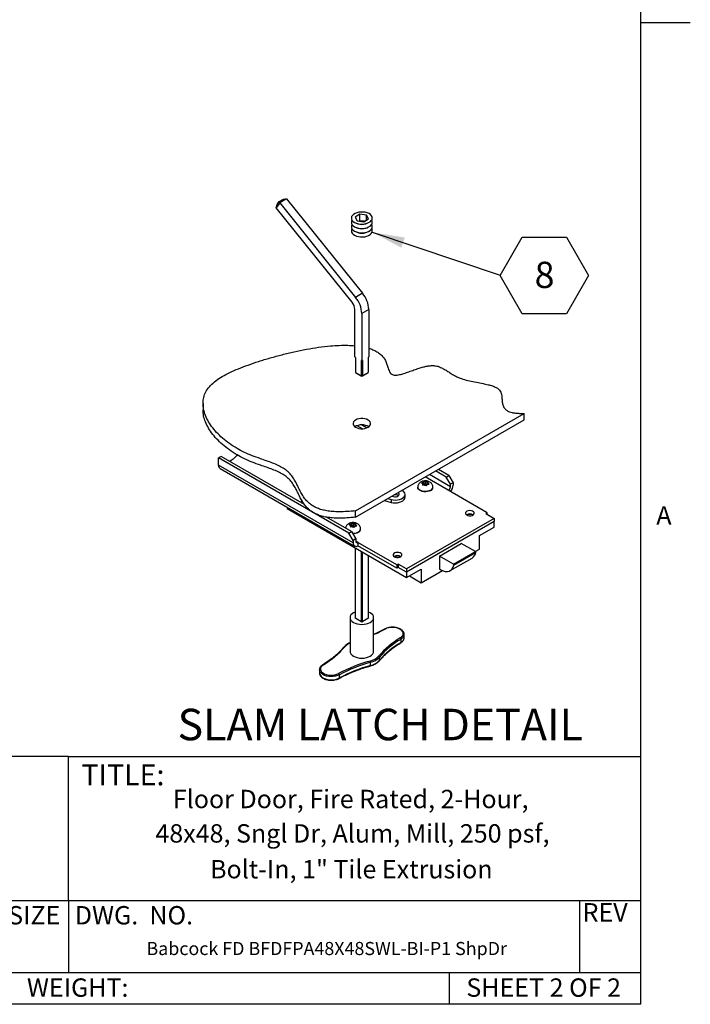
# Paper-space layout 'Sheet2' of a CAD drawing. Units: inches. Extents: x -0.4 to 10.8, y 0.2 to 8.4.
# Drawn here: x 8.2 to 10.8, y 0.4 to 4.3 of the extents above; entities that cross this region are included whole.
import ezdxf

# ---------------------------------------------------------------- set-up
doc = ezdxf.new("R2010")
doc.units = ezdxf.units.IN
doc.header["$MEASUREMENT"] = 0
doc.layers.add('FORMAT', color=7, linetype='Continuous')
doc.styles.add('SLDTEXTSTYLE0', font='TXT', dxfattribs={"width": 0.605})
doc.dimstyles.new('SLDDIMSTYLE1', dxfattribs={"dimtxt": 0.18, "dimasz": 0.13, "dimexe": 0, "dimexo": 0.0625, "dimgap": 0, "dimtad": 0, "dimtih": 1, "dimtoh": 1, "dimdec": 0, "dimrnd": 1e-09, "dimzin": 0, "dimdsep": 46, "dimlunit": 5, "dimtxsty": 'Standard', "dimsah": 1, "dimcen": 0.09, "dimadec": 0, "dimazin": 0, "dimtfac": 0.13, "dimtdec": 0, "dimtofl": 0, "dimtmove": 0, "dimatfit": 3, "dimfxl": 0, "dimfrac": 2, "dimtolj": 1, "dimtzin": 0, "dimarcsym": 0})

# ---------------------------------------------------------------- blocks, each defined once
blk = doc.blocks.new('SW_NOTE_0_13')
at = {"layer": 'FORMAT', "color": 0, "char_height": 0.072917, "attachment_point": 2, "style": 'SLDTEXTSTYLE0'}
for s, insert in [('Floor Door, Fire Rated, 2-Hour,', (0.6779, 0.094)), ('48x48, Sngl Dr, Alum, Mill, 250 psf,', (0.6849, -0.0426)), ('Bolt-In, 1" Tile Extrusion', (0.6804, -0.1848))]:
    blk.add_mtext(s, dxfattribs=dict(at, insert=insert))
blk = doc.blocks.new('SW_NOTE_0_16')
at = {"layer": 'FORMAT', "color": 0}
for p, q in [((0, -0.0017), (0.0879, 0.1505)), ((0.0879, 0.1505), (0.2636, 0.1505)), ((0.2636, 0.1505), (0.3515, -0.0017)), ((0.0879, -0.1539), (0, -0.0017)), ((0.3515, -0.0017), (0.2636, -0.1539)), ((0.2636, -0.1539), (0.0879, -0.1539))]:
    blk.add_line(p, q, dxfattribs=at)
at = {"layer": 'FORMAT', "color": 0, "insert": (0.1762, 0.0536), "char_height": 0.1042, "attachment_point": 2, "style": 'SLDTEXTSTYLE0'}
blk.add_mtext('8', dxfattribs=at)

psp = doc.layouts.new('Sheet2')

# ---------------------------------------------------------------- linework, layer by layer
at = {"color": 8, "linetype": 'Continuous', "lineweight": 18}
for q in [(10.629927, 8.19207317), (0.329927, 0.39207317)]:
    psp.add_line((10.629927, 0.39207317), q, dxfattribs=at)
at = {"color": 7, "linetype": 'Continuous', "lineweight": 25}
for p, q in [((9.1952822, 3.57506932), (9.18149361, 3.55545064)), ((9.18149361, 3.55545064), (9.18485577, 3.56799839)), ((9.18485577, 3.56799839), (9.19334105, 3.58007142)), ((9.19334105, 3.58007142), (9.21031162, 3.58986832)), ((9.1952822, 3.57506932), (9.19334105, 3.58007142)), ((9.22285936, 3.59098928), (9.1952822, 3.57506932)), ((9.1952822, 3.57506932), (9.49687562, 3.19988997)), ((9.21031162, 3.58986832), (9.22285936, 3.59098928)), ((9.22285936, 3.59098928), (9.52445279, 3.21580993)), ((9.48308704, 3.18027129), (9.18149361, 3.55545064)), ((9.51383967, 3.52981229), (9.49528507, 3.51843886)), ((9.54017896, 3.52622271), (9.51383967, 3.52981229)), ((9.51383967, 3.50429539), (9.51383967, 3.52981229)), ((9.54796365, 3.5112597), (9.54017896, 3.52622271)), ((9.54017896, 3.50648791), (9.54017896, 3.52622271)), ((9.49528507, 3.51843886), (9.50306976, 3.50347585)), ((9.49855124, 3.49489255), (9.50549052, 3.49221883)), ((9.50306976, 3.50347585), (9.52940905, 3.49988627)), ((9.51383967, 3.50429539), (9.51078691, 3.50242414)), ((9.5324618, 3.50175752), (9.51383967, 3.50429539)), ((9.52940905, 3.49988627), (9.54796365, 3.5112597)), ((9.53775819, 3.49221883), (9.54469748, 3.49489255)), ((9.49855124, 3.47754106), (9.50549052, 3.47486734)), ((9.49855124, 3.46018956), (9.50549052, 3.45751584)), ((9.53775819, 3.47486734), (9.54469748, 3.47754106)), ((9.53775819, 3.45751584), (9.54469748, 3.46018956)), ((9.52445279, 3.21580993), (9.49687562, 3.19988997)), ((9.49413558, 2.96296975), (9.49413558, 3.15179482)), ((9.54928991, 3.15179482), (9.52171275, 3.13587486)), ((9.52171275, 3.13587486), (9.52171275, 2.9470498)), ((9.54928991, 3.15179482), (9.54928991, 2.96296975)), ((9.49678723, 2.96143899), (9.49413558, 2.96296975)), ((9.49678723, 2.96143899), (9.49678723, 2.9012191)), ((9.52171275, 2.9470498), (9.5190611, 2.94858056)), ((9.5190611, 2.94858056), (9.5190611, 2.88836068)), ((9.5243644, 2.94858056), (9.52171275, 2.9470498)), ((9.5243644, 2.94858056), (9.5243644, 2.88836068)), ((9.54928991, 2.96296975), (9.54663826, 2.96143899)), ((9.54663826, 2.96143899), (9.54663826, 2.9012191)), ((9.49678723, 2.9012191), (9.5190611, 2.88836068)), ((9.49678723, 2.90121885), (9.49678723, 2.9012191)), ((9.49678723, 2.90121885), (9.50474218, 2.89662581)), ((9.52171275, 2.88682892), (9.50474218, 2.89662581)), ((9.53868331, 2.89662581), (9.52171275, 2.88682892)), ((9.5243644, 2.88836068), (9.54663826, 2.9012191)), ((9.53868331, 2.89662581), (9.54663826, 2.90121885)), ((9.54663826, 2.9012191), (9.54663826, 2.90121885)), ((9.5190611, 2.88836068), (9.52171275, 2.88682966)), ((9.52171275, 2.88682966), (9.5243644, 2.88836068)), ((9.52171275, 2.88682892), (9.52171275, 2.88682966)), ((8.89063086, 2.77875536), (8.89063086, 2.75323846)), ((9.49646193, 2.35211672), (10.16688545, 2.73914398)), ((10.16688545, 2.71362708), (10.16688545, 2.73914398)), ((9.49646193, 2.32659982), (10.16688545, 2.71362708)), ((9.52431788, 2.67809095), (9.50344382, 2.69014129)), ((9.5408135, 2.68132461), (9.52048814, 2.69305819)), ((8.96304182, 2.56839191), (8.95199328, 2.56201372)), ((8.95199328, 2.53330721), (8.95199328, 2.56201372)), ((9.47013815, 2.26289506), (8.95199328, 2.56201372)), ((9.29373866, 2.37748469), (8.96304182, 2.56839191)), ((9.48671096, 2.22462126), (8.95199328, 2.53330721)), ((8.9583026, 2.52041559), (9.49237515, 2.21210207)), ((9.85683717, 2.48613165), (9.81482314, 2.51038583)), ((9.86788571, 2.49250984), (9.82587169, 2.51676402)), ((9.76370918, 2.46426269), (9.75828841, 2.46296089)), ((9.76734397, 2.46482493), (9.76370918, 2.46426269)), ((9.76734397, 2.46482493), (9.7683179, 2.46692325)), ((9.76734397, 2.45461817), (9.76734397, 2.46482493)), ((9.76977039, 2.46958929), (9.7683179, 2.46692325)), ((9.76977039, 2.45984584), (9.76977039, 2.46958929)), ((9.77639952, 2.46622568), (9.77373867, 2.46776176)), ((9.77639952, 2.46622568), (9.78003431, 2.46678793)), ((9.77639952, 2.45601892), (9.77639952, 2.46622568)), ((9.78545507, 2.46716313), (9.78003431, 2.46678793)), ((9.78302865, 2.46239877), (9.78400258, 2.46449709)), ((9.78400258, 2.46449709), (9.78545507, 2.46716313)), ((9.85683717, 2.48613165), (9.86788571, 2.49250984)), ((9.87340998, 2.45742669), (9.85683717, 2.48613165)), ((9.86788571, 2.49250984), (9.88445853, 2.46380488)), ((9.88445853, 2.46380488), (9.87340998, 2.45742669)), ((9.88445853, 2.46380488), (9.88445853, 2.45423604)), ((9.6897031, 2.42674227), (9.68347974, 2.4345629)), ((9.74397309, 2.44607064), (9.74397309, 2.44466721)), ((9.76491754, 2.45959727), (9.76225669, 2.46113335)), ((9.7639436, 2.45749896), (9.76249111, 2.45390631)), ((9.76249111, 2.45390631), (9.76791187, 2.45520812)), ((9.76491754, 2.45959727), (9.7639436, 2.45749896)), ((9.76491754, 2.45448902), (9.76491754, 2.45959727)), ((9.76977039, 2.45984584), (9.76734397, 2.45461817)), ((9.77154666, 2.45577036), (9.76791187, 2.45520812)), ((9.77639952, 2.45601892), (9.76977039, 2.45984584)), ((9.77154666, 2.45577036), (9.77420751, 2.45423429)), ((9.78035114, 2.45663017), (9.77639952, 2.45601892)), ((9.77817579, 2.45148015), (9.77962828, 2.45507279)), ((9.78060222, 2.45717111), (9.77962828, 2.45507279)), ((9.78060222, 2.45717111), (9.78423701, 2.45773335)), ((9.78302865, 2.45754644), (9.78302865, 2.46239877)), ((9.78302865, 2.46239877), (9.7856895, 2.46086269)), ((9.78423701, 2.45773335), (9.78965777, 2.45810856)), ((9.80397309, 2.44466721), (9.80397309, 2.44607064)), ((10.01980318, 2.34421074), (9.86512357, 2.43350538)), ((9.87340998, 2.44785785), (9.87340998, 2.45742669)), ((9.61114788, 2.3928066), (9.63790052, 2.38571191)), ((9.62435332, 2.40042994), (9.63790052, 2.39683728)), ((9.63790052, 2.39683728), (9.63790052, 2.38571191)), ((9.69326938, 2.40620344), (9.69326938, 2.41732881)), ((9.22430805, 2.36685391), (9.22430805, 2.3610436)), ((9.22430805, 2.3610436), (9.69939542, 2.0867815)), ((9.49646193, 2.32659982), (9.49646193, 2.35211672)), ((9.48118669, 2.26927325), (9.38167602, 2.32671953)), ((10.04742454, 2.32188708), (9.69939542, 2.12097415)), ((10.04742454, 2.30912863), (9.69939542, 2.1082157)), ((9.96041726, 2.33543866), (9.96162262, 2.33464268)), ((10.01980318, 2.34421074), (10.01427891, 2.34102164)), ((10.01427891, 2.34102164), (10.04742454, 2.32188708)), ((10.01980318, 2.33783255), (10.01980318, 2.34421074)), ((10.04742454, 2.32188708), (10.04742454, 2.30912863)), ((10.04742454, 2.28769443), (10.04742454, 2.30912863)), ((9.47013815, 2.26289506), (9.48118669, 2.26927325)), ((9.47644705, 2.29842979), (9.47102628, 2.29712799)), ((9.47765541, 2.29376438), (9.47499456, 2.29530045)), ((9.47668147, 2.29166606), (9.47522898, 2.28807342)), ((9.47522898, 2.28807342), (9.48064974, 2.28937522)), ((9.48008184, 2.29899204), (9.47644705, 2.29842979)), ((9.47765541, 2.29376438), (9.47668147, 2.29166606)), ((9.47765541, 2.28865613), (9.47765541, 2.29376438)), ((9.48008184, 2.29899204), (9.48105577, 2.30109036)), ((9.48008184, 2.28878528), (9.48008184, 2.29899204)), ((9.48250826, 2.29401294), (9.48008184, 2.28878528)), ((9.48428453, 2.28993746), (9.48064974, 2.28937522)), ((9.48250826, 2.3037564), (9.48105577, 2.30109036)), ((9.48118669, 2.26927325), (9.4977595, 2.24056829)), ((9.48250826, 2.29401294), (9.48250826, 2.3037564)), ((9.48913739, 2.29018602), (9.48250826, 2.29401294)), ((9.48428453, 2.28993746), (9.48694538, 2.28840139)), ((9.48913739, 2.30039278), (9.48647654, 2.30192886)), ((9.48913739, 2.30039278), (9.49277218, 2.30095503)), ((9.48913739, 2.29018602), (9.48913739, 2.30039278)), ((9.49308901, 2.29079728), (9.48913739, 2.29018602)), ((9.49091366, 2.28564725), (9.49236615, 2.28923989)), ((9.49334009, 2.29133821), (9.49236615, 2.28923989)), ((9.49819294, 2.30133023), (9.49277218, 2.30095503)), ((9.49334009, 2.29133821), (9.49697488, 2.29190045)), ((9.49576652, 2.29656587), (9.49674045, 2.29866419)), ((9.49576652, 2.29171354), (9.49576652, 2.29656587)), ((9.49576652, 2.29656587), (9.49842737, 2.2950298)), ((9.49674045, 2.29866419), (9.49819294, 2.30133023)), ((9.49697488, 2.29190045), (9.50239564, 2.29227566)), ((9.51671096, 2.27883431), (9.51671096, 2.28023774)), ((9.98941969, 2.25420894), (10.04742454, 2.28769443)), ((9.48671096, 2.2341901), (9.47013815, 2.26289506)), ((9.4977595, 2.24056829), (9.48671096, 2.2341901)), ((9.48671096, 2.2341901), (9.48671096, 2.22462126)), ((9.4977595, 2.24056829), (9.4977595, 2.23099945)), ((9.98941969, 2.20011312), (9.98941969, 2.25420894)), ((9.49481201, 2.20488499), (9.49481201, 1.92710353)), ((9.66072552, 2.13691962), (9.50604591, 2.22621425)), ((9.50604591, 2.22621425), (9.50604591, 2.2134558)), ((9.66072552, 2.12416117), (9.50604591, 2.2134558)), ((9.82992292, 2.17234018), (9.91689705, 2.22254928)), ((9.8857636, 2.14010404), (9.97273773, 2.19031314)), ((9.97273773, 2.19031314), (9.91689705, 2.22254928)), ((9.97259076, 2.19039798), (9.98941969, 2.20011312)), ((9.54843671, 1.92710353), (9.54843671, 2.17392811)), ((9.67315513, 2.16960576), (9.67436049, 2.16880978)), ((9.82992292, 2.17234018), (9.82992292, 2.12130638)), ((9.8857636, 2.14010404), (9.82992292, 2.17234018)), ((9.87308427, 2.1143903), (9.9600584, 2.1645994)), ((9.88749196, 2.13663634), (9.9744661, 2.18684544)), ((9.66624979, 2.14010871), (9.66072552, 2.13691962)), ((9.66072552, 2.13691962), (9.66072552, 2.12416117)), ((9.66624979, 2.12735026), (9.66072552, 2.12416117)), ((9.69939542, 2.12097415), (9.66624979, 2.14010871)), ((9.66624979, 2.14010871), (9.66624979, 2.12735026)), ((9.69939542, 2.1082157), (9.66624979, 2.12735026)), ((9.69939542, 2.12097415), (9.69939542, 2.1082157)), ((9.69939542, 2.0867815), (9.75740028, 2.12026699)), ((9.75740028, 2.12026699), (9.75740028, 2.06617116)), ((9.75740028, 2.06617116), (9.8417952, 2.11489131)), ((9.82992292, 2.12130638), (9.83544719, 2.11811728)), ((9.69939542, 2.1082157), (9.69939542, 2.0867815)), ((9.71054684, 2.09321907), (9.75740028, 2.06617116)), ((9.47474936, 1.92795325), (9.47474936, 1.79398952)), ((9.49481201, 1.92880297), (9.49334009, 1.92795325)), ((9.49334009, 1.92795325), (9.52162436, 1.91162509)), ((9.52162436, 1.91162509), (9.54990863, 1.92795325)), ((9.54990863, 1.92795325), (9.54843671, 1.92880297)), ((9.56849936, 1.79398952), (9.56849936, 1.92795325)), ((9.67727924, 1.82964706), (9.67727924, 1.84240551)), ((9.69003334, 1.84820153), (9.69003334, 1.86095998)), ((9.59184209, 1.75827), (9.59184209, 1.77102845)), ((9.35321538, 1.72063984), (9.35321538, 1.70788139)), ((9.55587324, 1.73750563), (9.55587324, 1.75026408)), ((9.43223116, 1.68818381), (9.43223116, 1.70094226))]:
    psp.add_line(p, q, dxfattribs=at)
at = {"color": 8, "linetype": 'Continuous', "lineweight": 25}
for p, q in [((9.86512357, 2.43350538), (9.77338572, 2.48646451)), ((9.87340998, 2.44785785), (9.78995988, 2.49603257)), ((9.50604591, 2.22621425), (9.4977595, 2.2309979)), ((9.49538407, 2.20455475), (9.49538407, 1.92677328)), ((9.52024329, 1.91242236), (9.52024329, 2.19020382)), ((9.52300543, 2.18860928), (9.52300543, 1.91242236)), ((9.54786465, 1.92677328), (9.54786465, 2.17425835))]:
    psp.add_line(p, q, dxfattribs=at)
at = {"color": 7, "linetype": 'Continuous', "lineweight": 25, "flags": 128}
for points in [[(9.4931291, 3.49738252), (9.50004249, 3.49434407), (9.50789911, 3.4922018), (9.51635559, 3.49104933), (9.52504234, 3.49093703), (9.53357971, 3.49186982), (9.54159457, 3.49380691), (9.54873664, 3.49666366), (9.55469377, 3.50031521), (9.55920561, 3.50460197), (9.56207497, 3.50933658), (9.56317644, 3.51431212), (9.56246189, 3.51931115), (9.55996254, 3.52411516), (9.55578763, 3.52851422), (9.55011962, 3.53231605), (9.54320623, 3.53535449), (9.5353496, 3.53749677), (9.52689312, 3.53864924), (9.51820637, 3.53876153), (9.509669, 3.53782875), (9.50165414, 3.53589165), (9.49451207, 3.5330349), (9.48855494, 3.52938336), (9.48404311, 3.5250966), (9.48117375, 3.52036199), (9.48007228, 3.51538644), (9.48078683, 3.51038742), (9.48328618, 3.5055834), (9.48746109, 3.50118435), (9.4931291, 3.49738252)], [(9.48287405, 3.50617354), (9.48117375, 3.50301049), (9.48007228, 3.49803495), (9.48078683, 3.49303593), (9.48328618, 3.48823191), (9.48746109, 3.48383286), (9.4931291, 3.48003103)], [(9.48287405, 3.48882204), (9.48117375, 3.485659), (9.48007228, 3.48068346), (9.48078683, 3.47568444), (9.48328618, 3.47088042), (9.48746109, 3.46648137), (9.4931291, 3.46267954)], [(9.4931291, 3.48003103), (9.50004249, 3.47699258), (9.50789911, 3.47485031), (9.51635559, 3.47369784), (9.52504234, 3.47358554), (9.53357971, 3.47451833), (9.54159457, 3.47645542), (9.54873664, 3.47931217), (9.55469377, 3.48296372), (9.55920561, 3.48725047), (9.56207497, 3.49198509), (9.56317644, 3.49696063), (9.56246189, 3.50195965), (9.56037467, 3.50617354)], [(9.4931291, 3.46267954), (9.50004249, 3.45964109), (9.50789911, 3.45749882), (9.51635559, 3.45634635), (9.52504234, 3.45623405), (9.53357971, 3.45716683), (9.54159457, 3.45910393), (9.54873664, 3.46196068), (9.55469377, 3.46561223), (9.55920561, 3.46989898), (9.56207497, 3.4746336), (9.56317644, 3.47960914), (9.56246189, 3.48460816), (9.56037467, 3.48882204)], [(9.4825427, 3.47198089), (9.48117375, 3.46932819), (9.48007228, 3.46435264), (9.48078683, 3.45935362), (9.48328618, 3.4545496), (9.48746109, 3.45015055), (9.4931291, 3.44634872)], [(9.4931291, 3.44634872), (9.50004249, 3.44331027), (9.50789911, 3.441168), (9.51635559, 3.44001553), (9.52504234, 3.43990323), (9.53357971, 3.44083602), (9.54159457, 3.44277311), (9.54873664, 3.44562986), (9.55469377, 3.44928141), (9.55920561, 3.45356817), (9.56207497, 3.45830278), (9.56317644, 3.46327832), (9.56246189, 3.46827735), (9.56070602, 3.47198089)], [(9.54646148, 2.6839703), (9.55136555, 2.68752033), (9.55477826, 2.69161133), (9.5565285, 2.69603814), (9.5565285, 2.7005788), (9.55477826, 2.70500562), (9.55136555, 2.70909661), (9.54646148, 2.71264664), (9.54031199, 2.71547769), (9.53322541, 2.71744781), (9.52555711, 2.7184582), (9.51769161, 2.7184582), (9.51002331, 2.71744781), (9.50293673, 2.71547769), (9.49678723, 2.71264664), (9.49188317, 2.70909661), (9.48847046, 2.70500562), (9.48672022, 2.7005788), (9.48672022, 2.69603814), (9.48847046, 2.69161133), (9.49188317, 2.68752033), (9.49678723, 2.6839703), (9.50293673, 2.68113925), (9.51002331, 2.67916913), (9.51769161, 2.67815874), (9.52555711, 2.67815874), (9.53322541, 2.67916913), (9.54031199, 2.68113925), (9.54646148, 2.6839703)], [(9.63790052, 2.39683728), (9.64608174, 2.39527172), (9.65465853, 2.39478001), (9.66321333, 2.39538608), (9.67132965, 2.39706042), (9.67861236, 2.39972152), (9.6847069, 2.40323982), (9.68931656, 2.40744404), (9.69221692, 2.41212949), (9.69326677, 2.41706808), (9.69241501, 2.42201935), (9.6897031, 2.42674227)], [(9.79518629, 2.43242108), (9.78949323, 2.42984625), (9.78289818, 2.42813275), (9.77578445, 2.42738017), (9.76856544, 2.42763226), (9.76166071, 2.42887435), (9.75547153, 2.43103427), (9.75035759, 2.43398648), (9.7466161, 2.43755942), (9.74446449, 2.44154544), (9.74397309, 2.44466721)], [(9.63790052, 2.38571191), (9.64608174, 2.38414635), (9.65465853, 2.38365464), (9.66321333, 2.38426071), (9.67132965, 2.38593505), (9.67861236, 2.38859615), (9.6847069, 2.39211445), (9.68931656, 2.39631867), (9.69221692, 2.40100413), (9.69326677, 2.40594271), (9.69326938, 2.40620344)], [(9.64251813, 2.41091626), (9.64280478, 2.41074651), (9.64712484, 2.4089659), (9.65221234, 2.40809153), (9.65751598, 2.40821816), (9.66246103, 2.40933207), (9.66651161, 2.41131256), (9.66922879, 2.413945), (9.67031811, 2.41694412), (9.66966152, 2.41998493), (9.66733019, 2.42273791), (9.66531493, 2.42407658)], [(9.93832018, 2.33544073), (9.94302953, 2.33349965), (9.9485755, 2.33254648), (9.95435709, 2.33268453), (9.95974777, 2.33389883), (9.96416337, 2.33605778), (9.96712541, 2.33892745), (9.9683129, 2.34219684), (9.96759714, 2.34551168), (9.96505572, 2.34851275), (9.96096403, 2.35087483), (9.95576546, 2.35234196), (9.95002337, 2.35275516), (9.94436, 2.35206964), (9.93938906, 2.35035969), (9.93564923, 2.34781061), (9.93354578, 2.34469864), (9.93330665, 2.341361), (9.93495776, 2.33815938), (9.93832018, 2.33544073)], [(9.65105805, 2.16960783), (9.6557674, 2.16766675), (9.66131337, 2.16671359), (9.66709496, 2.16685163), (9.67248564, 2.16806593), (9.67690124, 2.17022488), (9.67986328, 2.17309455), (9.68105077, 2.17636394), (9.68033501, 2.17967878), (9.67779359, 2.18267985), (9.6737019, 2.18504193), (9.66850333, 2.18650907), (9.66276124, 2.18692226), (9.65709787, 2.18623674), (9.65212693, 2.18452679), (9.6483871, 2.18197772), (9.64628365, 2.17886574), (9.64604452, 2.17552811), (9.64769563, 2.17232649), (9.65105805, 2.16960783)], [(9.83544719, 2.11811728), (9.84444819, 2.11380626), (9.85318997, 2.1113897), (9.86142076, 2.11093719), (9.86890352, 2.11246176), (9.87542275, 2.1159195), (9.88079069, 2.12121085), (9.88485276, 2.12818339), (9.88749196, 2.13663634)], [(9.49481201, 1.95014967), (9.48847873, 1.94708781), (9.48264922, 1.94298718), (9.47831751, 1.9383088), (9.47565005, 1.93323246), (9.47474936, 1.92795325), (9.47565005, 1.92267403), (9.47831751, 1.9175977), (9.48264922, 1.91291932), (9.48847873, 1.90881868), (9.495582, 1.90545338), (9.50368607, 1.90295274), (9.5124795, 1.90141284), (9.52162436, 1.90089289), (9.53076922, 1.90141284), (9.53956264, 1.90295274), (9.54766671, 1.90545338), (9.55476999, 1.90881868), (9.55476999, 1.90881868)], [(9.55476999, 1.90881868), (9.5605995, 1.91291932), (9.56493121, 1.9175977), (9.56759867, 1.92267403), (9.56849936, 1.92795325), (9.56759867, 1.93323246), (9.56493121, 1.9383088), (9.5605995, 1.94298718), (9.55476999, 1.94708781), (9.54843671, 1.95014967)], [(9.67443583, 1.84714133), (9.67978874, 1.85118274), (9.68360082, 1.85576959), (9.68571173, 1.86070894), (9.68603268, 1.86579302), (9.68455016, 1.87080796), (9.68132654, 1.87554283), (9.6764974, 1.87979846), (9.6702659, 1.88339583), (9.66289414, 1.88618363), (9.65469222, 1.88804459), (9.64600514, 1.88890043), (9.6371983, 1.88871515), (9.62864217, 1.88749654), (9.62069665, 1.88529587), (9.61369596, 1.88220571)], [(9.69003334, 1.84820153), (9.69002811, 1.84860572), (9.69002061, 1.84883197)], [(9.47474936, 1.79398952), (9.47565005, 1.78871031), (9.47831751, 1.78363397), (9.48264922, 1.77895559), (9.48847873, 1.77485496), (9.495582, 1.77148965), (9.50368607, 1.76898901), (9.5124795, 1.76744912), (9.52162436, 1.76692916), (9.53076922, 1.76744912), (9.53956264, 1.76898901), (9.54766671, 1.77148965), (9.55476999, 1.77485496), (9.5605995, 1.77895559), (9.56493121, 1.78363397), (9.56759867, 1.78871031), (9.56849936, 1.79398952), (9.56849936, 1.79398952)], [(9.36881288, 1.74083772), (9.36345998, 1.7367963), (9.3596479, 1.73220945), (9.35753699, 1.7272701), (9.35721604, 1.72218603), (9.35869856, 1.71717108), (9.36192218, 1.71243621), (9.36675131, 1.70818059), (9.37298282, 1.70458322), (9.38035457, 1.70179542), (9.3885565, 1.69993446), (9.39724358, 1.69907862), (9.40605041, 1.6992639), (9.41460654, 1.7004825), (9.42255206, 1.70268317), (9.42955276, 1.70577334)], [(9.35321538, 1.70788139), (9.35322061, 1.70747719), (9.3532281, 1.70725095)]]:
    psp.add_lwpolyline(points, dxfattribs=at)
at = {"color": 8, "linetype": 'Continuous', "lineweight": 25, "flags": 128}
for points in [[(9.79518629, 2.43382451), (9.78949323, 2.43124967), (9.78289818, 2.42953618), (9.77578445, 2.4287836), (9.76856544, 2.42903568), (9.76166071, 2.43027778), (9.75547153, 2.43243769), (9.75035759, 2.43538991), (9.7466161, 2.43896285), (9.74446449, 2.44294886), (9.74397309, 2.44607409)], [(9.43223116, 1.70094226), (9.42510513, 1.69775471), (9.41705391, 1.69541359), (9.40837528, 1.69400549), (9.39939022, 1.69358249), (9.39043106, 1.69416024), (9.38182915, 1.69571736), (9.37390266, 1.69819627), (9.36694475, 1.70150527), (9.36121276, 1.70552199), (9.35691871, 1.71009786), (9.3542214, 1.71506363), (9.35322061, 1.72023564), (9.35321539, 1.72065686)], [(9.3532281, 1.70725095), (9.3542214, 1.70230518), (9.35691871, 1.69733941), (9.36121276, 1.69276354), (9.36694475, 1.68874682), (9.37390266, 1.68543782), (9.38182915, 1.68295891), (9.39043106, 1.68140179), (9.39939022, 1.68082404), (9.40837528, 1.68124704), (9.41705391, 1.68265514), (9.42510513, 1.68499626), (9.43223116, 1.68818381)]]:
    psp.add_lwpolyline(points, dxfattribs=at)
at = {"color": 7, "linetype": 'Continuous', "lineweight": 25}
for centre, radius, start, end in [((9.52162436, 3.53553169), 0.04622018, 249.56987875, 290.43012125), ((9.52162436, 3.5181802), 0.04622018, 249.56987875, 290.43012125), ((9.52162436, 3.50082871), 0.04622018, 249.56987875, 290.43012125), ((9.44157796, 3.14682963), 0.10782633, 2.63928736, 39.77207238), ((9.44622101, 3.14958611), 0.04796545, 2.63928736, 39.77207238), ((9.4140008, 3.13090968), 0.10782633, 2.63928736, 39.77207238), ((9.52162436, 2.64186034), 0.05151809, 57.99970623, 122.00029377), ((9.77131962, 2.45640158), 0.01094148, 105.92285122, 134.07177225), ((9.77407446, 2.44909561), 0.01866916, 71.38333022, 91.03059192), ((9.7808442, 2.46082243), 0.00484546, 0.47608752, 49.32083537), ((9.76710198, 2.46117361), 0.00484546, 180.47608752, 229.32083537), ((9.77387172, 2.47290043), 0.01866916, 251.38333022, 271.03059192), ((9.77662656, 2.46559447), 0.01094148, 285.92285122, 314.07177225), ((9.78947004, 2.44579799), 0.01454707, 293.13812604, 355.541733), ((9.85541917, 2.44867654), 0.01800943, 302.60547834, 357.39452151), ((9.84233392, 2.45621405), 0.04217102, 318.68929092, 357.31158985), ((9.65427643, 2.39201895), 0.02356528, 56.92715272, 100.72482216), ((9.95074979, 2.31475991), 0.02545868, 57.52272409, 122.47727591), ((9.95081999, 2.31767692), 0.02018878, 61.6161265, 122.8223036), ((9.47983985, 2.29534071), 0.00484546, 180.47608752, 229.32083537), ((9.48405749, 2.29056868), 0.01094148, 105.92285122, 134.07177225), ((9.48660959, 2.30706753), 0.01866916, 251.38333022, 271.03059192), ((9.48681233, 2.28326272), 0.01866916, 71.38333022, 91.03059192), ((9.48936443, 2.29976157), 0.01094148, 285.92285122, 314.07177225), ((9.49358208, 2.29498953), 0.00484546, 0.47608752, 49.32083537), ((9.50220791, 2.27996509), 0.01454707, 293.13812604, 355.541733), ((9.48727102, 2.30593461), 0.04443752, 267.9215711, 297.69522344), ((9.50281116, 2.23017999), 0.00511769, 170.78596301, 309.20328524), ((9.49849815, 2.22270919), 0.01194127, 170.78596301, 309.20328524), ((9.97080783, 2.18718666), 0.00367415, 354.67113703, 58.31391232), ((9.66348766, 2.14892701), 0.02545868, 57.52272409, 122.47727591), ((9.66355786, 2.15184403), 0.02018878, 61.61612649, 122.82230366), ((9.94322888, 2.19128769), 0.03155151, 302.23536417, 351.9062252), ((9.8838337, 2.13697756), 0.00367415, 354.67113703, 58.31391232), ((9.85582092, 1.54252614), 0.35452921, 120.77195708, 138.98106594), ((9.85725824, 1.54015168), 0.35178092, 120.77195708, 138.98106594), ((9.6714333, 1.84211708), 0.00585305, 2.82454602, 59.13707556), ((9.1874278, 2.04545291), 0.35452921, 300.77195708, 318.98106594), ((9.85725824, 1.52739323), 0.35178092, 120.77195708, 138.98106594), ((9.5381667, 1.8226448), 0.06904243, 283.39459387, 316.6000296), ((9.53903735, 1.82096336), 0.07267624, 283.39459387, 316.6000296), ((9.5871071, 1.77061386), 0.00475311, 5.00400994, 75.0759727), ((9.71436166, 1.17284198), 0.60426148, 105.37399017, 118.12091514), ((9.71483223, 1.17214215), 0.59957728, 105.37399017, 118.12091514), ((9.71483223, 1.1593837), 0.59957728, 105.37399017, 118.12091514), ((9.54676295, 1.75016263), 0.00911086, 0.63800076, 35.71000729), ((9.53903735, 1.80820491), 0.07267624, 283.39459387, 316.6000296), ((9.42607123, 1.70068514), 0.00616529, 2.39017801, 55.61867695)]:
    psp.add_arc(centre, radius, start, end, dxfattribs=at)
at = {"color": 8, "linetype": 'Continuous', "lineweight": 25}
for centre, radius, start, end in [((9.78946487, 2.44720703), 0.01455426, 293.1481572, 355.44043231), ((9.50220274, 2.28137414), 0.01455426, 293.1481572, 355.44043231), ((9.48720211, 2.30752763), 0.04463743, 266.96109256, 297.66042755), ((9.35508525, 2.35962687), 0.54296451, 293.14463186, 298.44363208), ((9.61255369, 1.88071413), 0.00187872, 52.55484047, 112.65409636), ((9.66717041, 1.8630168), 0.02295678, 296.12569353, 354.81702477), ((9.66717479, 1.85025345), 0.02295045, 296.12125029, 354.87053755), ((9.453933, 1.81016244), 0.00278949, 69.33279805, 135.0144455), ((9.49891743, 1.77316579), 0.05920031, 114.09446506, 138.00797019), ((9.67529428, 1.82946693), 0.00199312, 306.42036687, 5.185108), ((9.36767718, 1.73924072), 0.00195965, 54.58161002, 117.51931543), ((9.55418674, 1.73715026), 0.00172354, 306.98908998, 11.89893127), ((9.58951034, 1.75821509), 0.00233239, 320.69748886, 1.34887828), ((9.43040874, 1.68793132), 0.00183982, 303.29918812, 7.88788363)]:
    psp.add_arc(centre, radius, start, end, dxfattribs=at)
at = {"color": 7, "linetype": 'Continuous', "lineweight": 25}
for points, knots in [([(9.49646193, 2.35211672), (9.48510815, 2.3509822), (9.46382323, 2.34885533), (9.43335194, 2.34791165), (9.40653265, 2.34883839), (9.38304165, 2.35160283), (9.36262821, 2.35604253), (9.34505084, 2.362003), (9.3300533, 2.36929886), (9.31517478, 2.37916981), (9.30135794, 2.39215379), (9.28920773, 2.40824257), (9.27923077, 2.42539075), (9.27038281, 2.44312484), (9.2616475, 2.46096413), (9.25201975, 2.47842825), (9.24044909, 2.49503201), (9.22636461, 2.50982189), (9.20895222, 2.52230725), (9.18902093, 2.53264226), (9.16688399, 2.54186973), (9.14317016, 2.55048039), (9.11594223, 2.55987182), (9.08582503, 2.57059496), (9.0544104, 2.58398668), (9.02388238, 2.60016991), (8.9946995, 2.61900766), (8.96760381, 2.64042143), (8.94405558, 2.66324147), (8.92435049, 2.68707981), (8.90878172, 2.71154632), (8.89764747, 2.73625388), (8.8912493, 2.7608185), (8.88990391, 2.78486029), (8.89393023, 2.80800333), (8.9037598, 2.82990672), (8.9197299, 2.85027053), (8.94104473, 2.86888402), (8.96707355, 2.88601014), (8.99732174, 2.90193967), (9.03179971, 2.91708176), (9.07024057, 2.93163531), (9.11224839, 2.94577872), (9.15724148, 2.95950063), (9.20424854, 2.9723264), (9.25235368, 2.98387122), (9.30065862, 2.99375515), (9.34863029, 3.00164149), (9.39237699, 3.00680908), (9.43129525, 3.00931976), (9.46406511, 3.00990691), (9.48469529, 3.00841723), (9.49413558, 3.00773556)], [0, 0, 0, 0, 0.0188649947, 0.0353661856, 0.0498699888, 0.062773114, 0.0744933928, 0.0854461492, 0.0960083066, 0.1064832088, 0.1224565418, 0.1390304294, 0.1562013001, 0.1737606323, 0.1914036513, 0.2088147318, 0.225748977, 0.2421299206, 0.2565143735, 0.2710130508, 0.2858884813, 0.3012022614, 0.3168970181, 0.3378585137, 0.3591514694, 0.3807645774, 0.4056481501, 0.4307524242, 0.4559083776, 0.4809255123, 0.50560796, 0.5297706383, 0.553257396, 0.575963294, 0.5978631177, 0.6190482508, 0.6398847533, 0.6610043394, 0.6821400583, 0.7043857002, 0.7279737902, 0.7530423113, 0.7796554338, 0.8076203252, 0.8363868403, 0.8648075449, 0.8929387038, 0.9203018868, 0.9464728024, 0.9659784902, 0.9844318804, 1, 1, 1, 1]), ([(9.54928991, 2.99751231), (9.55456807, 2.99577772), (9.56604004, 2.99200764), (9.58147505, 2.98410234), (9.59555001, 2.97418064), (9.60703888, 2.96236738), (9.61581541, 2.94871677), (9.62140976, 2.93369832), (9.62534004, 2.92013702), (9.62934334, 2.90903321), (9.63356331, 2.90105359), (9.63891519, 2.89514705), (9.64602612, 2.89175324), (9.65383482, 2.89072712), (9.66240172, 2.89123192), (9.67443403, 2.89336933), (9.68993792, 2.89781095), (9.70884437, 2.9043397), (9.7288494, 2.91161324), (9.74792369, 2.9182145), (9.76555971, 2.92347834), (9.78122765, 2.92708577), (9.79631663, 2.92908119), (9.81201435, 2.92869073), (9.82758024, 2.92496201), (9.84242524, 2.91839827), (9.85649424, 2.91019913), (9.87080608, 2.90093985), (9.8860491, 2.89138296), (9.90305678, 2.88235132), (9.92420431, 2.87440522), (9.94897445, 2.86788105), (9.97627375, 2.86234498), (10.00115963, 2.85770438), (10.0226923, 2.85312425), (10.04038751, 2.84828535), (10.05484609, 2.84251758), (10.06563401, 2.83559149), (10.07238195, 2.82751554), (10.07598469, 2.81830917), (10.07796472, 2.80711781), (10.0787117, 2.79423378), (10.07983496, 2.78018244), (10.08291091, 2.76806668), (10.08869682, 2.75838837), (10.09648416, 2.75109666), (10.1068872, 2.74569788), (10.11905181, 2.74208556), (10.13261055, 2.73986949), (10.14886103, 2.73876075), (10.16055706, 2.73900943), (10.16688545, 2.73914398)], [0, 0, 0, 0, 0.0195772272, 0.042550683, 0.0661457481, 0.0910520023, 0.1179767874, 0.147290648, 0.1768370945, 0.1949435259, 0.2106738598, 0.2234976331, 0.231592648, 0.2396003568, 0.248630593, 0.2591414584, 0.2801071634, 0.3043253189, 0.3303098151, 0.3564603578, 0.3761329551, 0.3943680869, 0.4108309713, 0.4257615544, 0.444338623, 0.4642116758, 0.485835767, 0.5088275646, 0.5336422537, 0.5585144323, 0.5832329884, 0.6147840172, 0.6462040747, 0.6766550594, 0.6992507915, 0.720280465, 0.7397488439, 0.7556171598, 0.7718196208, 0.7893069412, 0.8081703707, 0.8346990228, 0.8614073485, 0.886882508, 0.9028778487, 0.9183785948, 0.9342909778, 0.9473830275, 0.9622435658, 0.9795710682, 1, 1, 1, 1]), ([(9.49646193, 2.32659982), (9.48510815, 2.3254653), (9.46382323, 2.32333843), (9.43335194, 2.32239475), (9.40653265, 2.32332149), (9.38304165, 2.32608593), (9.36262821, 2.33052563), (9.34505084, 2.3364861), (9.3300533, 2.34378196), (9.31517478, 2.35365291), (9.30135794, 2.36663689), (9.28920773, 2.38272567), (9.27923077, 2.39987385), (9.27038281, 2.41760794), (9.2616475, 2.43544723), (9.25201975, 2.45291134), (9.24044909, 2.46951511), (9.22636461, 2.48430499), (9.20895222, 2.49679035), (9.18902093, 2.50712536), (9.16688399, 2.51635283), (9.14317016, 2.52496349), (9.11594223, 2.53435492), (9.08582503, 2.54507806), (9.05441039, 2.55846978), (9.02388242, 2.57465301), (8.99469932, 2.59349075), (8.96760449, 2.61490453), (8.94405304, 2.63772456), (8.92435985, 2.66156297), (8.9087476, 2.68602921), (8.8977704, 2.71073771), (8.89140668, 2.73319575), (8.8912206, 2.7473634), (8.89114333, 2.75324703)], [0, 0, 0, 0, 0.0331000449, 0.0620526192, 0.0875006272, 0.1101401259, 0.1307042322, 0.149921663, 0.1684537585, 0.1868327583, 0.2148591663, 0.2439392924, 0.2740668699, 0.3048760324, 0.3358320295, 0.3663810732, 0.3960934735, 0.4248350648, 0.4500736639, 0.4755126783, 0.5016127343, 0.5284819074, 0.5560195326, 0.5927980452, 0.6301581293, 0.6680799446, 0.7117400351, 0.7557873626, 0.7999253653, 0.8438198002, 0.8871270017, 0.929522229, 0.970731503, 1, 1, 1, 1]), ([(9.02634877, 2.57381967), (9.02244086, 2.56945012), (9.01436732, 2.56042287), (9.00332271, 2.55251046), (8.99762413, 2.54842797)], [0, 0, 0, 0, 0.4840394498, 1, 1, 1, 1]), ([(8.95199328, 2.53330721), (8.95243148, 2.5305785), (8.9533079, 2.52512109), (8.9561034, 2.52088439), (8.95830232, 2.52041607), (8.95830277, 2.52041598)], [0, 0, 0, 0, 0.499948937, 0.9998978741, 1, 1, 1, 1]), ([(9.80376304, 2.44602038), (9.80381198, 2.44695625), (9.80396066, 2.44980002), (9.80257347, 2.45434907), (9.79999012, 2.45921196), (9.79636576, 2.46329194), (9.79189397, 2.46661091), (9.78655411, 2.46914387), (9.78040761, 2.47077026), (9.77366258, 2.47131983), (9.76664631, 2.47064118), (9.76010083, 2.46869157), (9.75445805, 2.46562499), (9.74999322, 2.46174753), (9.74659809, 2.45710802), (9.74460955, 2.45188532), (9.74374741, 2.44806018), (9.74399254, 2.44614422), (9.74400223, 2.44606848)], [0, 0, 0, 0, 0.0323672346, 0.0983523564, 0.161244357, 0.2234217655, 0.287204187, 0.3548018537, 0.4272545106, 0.5030036495, 0.5810504817, 0.6630091024, 0.7351006525, 0.8030123139, 0.8685024417, 0.9330316426, 0.9973527526, 1, 1, 1, 1]), ([(9.77373867, 2.46776176), (9.77345629, 2.46792248), (9.77212475, 2.46868034), (9.77080795, 2.46918872), (9.76977039, 2.46958929)], [0, 0, 0, 0, 0.212065193, 1, 1, 1, 1]), ([(9.75828841, 2.46296089), (9.75932596, 2.46256031), (9.76064276, 2.46205193), (9.76197431, 2.46129407), (9.76225669, 2.46113335)], [0, 0, 0, 0, 0.787934807, 1, 1, 1, 1]), ([(9.77420751, 2.45423429), (9.77448989, 2.45406898), (9.77582144, 2.45328947), (9.77713824, 2.45227751), (9.77817579, 2.45148015)], [0, 0, 0, 0, 0.212065193, 1, 1, 1, 1]), ([(9.78965777, 2.45810856), (9.78862022, 2.45890592), (9.78730342, 2.45991788), (9.78597187, 2.46069739), (9.7856895, 2.46086269)], [0, 0, 0, 0, 0.787934807, 1, 1, 1, 1]), ([(9.28314461, 2.39370956), (9.28301843, 2.39353774), (9.28179758, 2.39187531), (9.28070524, 2.38894973), (9.28040704, 2.38617013), (9.2803071, 2.38523856)], [0, 0, 0, 0, 0.07118100773, 0.68871277449, 1, 1, 1, 1]), ([(9.51650091, 2.28018748), (9.51654985, 2.28112335), (9.51669853, 2.28396713), (9.51531134, 2.28851617), (9.51272799, 2.29337906), (9.50910363, 2.29745904), (9.50463184, 2.30077801), (9.49929198, 2.30331097), (9.49314551, 2.30493737), (9.48640032, 2.30548694), (9.4793847, 2.30480825), (9.47283679, 2.30285878), (9.46720196, 2.29979176), (9.46271025, 2.29591577), (9.45941038, 2.29127108), (9.45745639, 2.28691861), (9.45717732, 2.28412411), (9.4570838, 2.28318755)], [0, 0, 0, 0, 0.0335217327, 0.10186046, 0.1669957384, 0.2313909361, 0.2974483955, 0.3674571851, 0.4424941363, 0.5209451507, 0.6017758143, 0.6866577949, 0.761320759, 0.8316547431, 0.8994808206, 0.9663116961, 1, 1, 1, 1]), ([(9.47102628, 2.29712799), (9.47206383, 2.29672742), (9.47338063, 2.29621903), (9.47471218, 2.29546117), (9.47499456, 2.29530045)], [0, 0, 0, 0, 0.787934807, 1, 1, 1, 1]), ([(9.48647654, 2.30192886), (9.48619416, 2.30208958), (9.48486262, 2.30284744), (9.48354582, 2.30335582), (9.48250826, 2.3037564)], [0, 0, 0, 0, 0.212065193, 1, 1, 1, 1]), ([(9.48694538, 2.28840139), (9.48722776, 2.28823608), (9.48855931, 2.28745657), (9.48987611, 2.28644461), (9.49091366, 2.28564725)], [0, 0, 0, 0, 0.21206519299, 1, 1, 1, 1]), ([(9.50239564, 2.29227566), (9.50135809, 2.29307302), (9.50004129, 2.29408498), (9.49870974, 2.29486449), (9.49842737, 2.2950298)], [0, 0, 0, 0, 0.787934807, 1, 1, 1, 1]), ([(9.61182986, 1.88244778), (9.60825212, 1.88054077), (9.59786935, 1.87500656), (9.5835164, 1.86795304), (9.57227599, 1.86317121), (9.56849936, 1.86156458)], [0, 0, 0, 0, 0.258767759, 0.7509556987, 1, 1, 1, 1]), ([(9.68984006, 1.86095592), (9.68988886, 1.86167496), (9.69005798, 1.86416663), (9.68869866, 1.86837145), (9.68592241, 1.87327704), (9.68169033, 1.87775022), (9.67619487, 1.88169636), (9.66955192, 1.88497839), (9.66201383, 1.88747089), (9.65385574, 1.88909162), (9.64535457, 1.88979659), (9.63678525, 1.88956804), (9.62841764, 1.88841375), (9.620529, 1.88635438), (9.61511605, 1.88418098), (9.6123895, 1.88274295), (9.61182986, 1.88244778)], [0, 0, 0, 0, 0.0303071607, 0.105023342, 0.179988547, 0.2569823028, 0.3361546889, 0.4164986636, 0.4970219355, 0.5773758566, 0.6575769189, 0.7377321608, 0.8179651148, 0.898386384, 0.9791429681, 1, 1, 1, 1]), ([(9.67647697, 1.82786271), (9.67752434, 1.82854464), (9.68055552, 1.83051818), (9.68466959, 1.83432834), (9.68811118, 1.83939), (9.68996355, 1.84437267), (9.68989197, 1.84758581), (9.68986226, 1.84891914)], [0, 0, 0, 0, 0.126203434, 0.3652429206, 0.603321246, 0.8353931444, 1, 1, 1, 1]), ([(9.4519337, 1.81210383), (9.449774, 1.80960383), (9.44349757, 1.80233845), (9.43204797, 1.79060803), (9.41718301, 1.77709356), (9.4009897, 1.76408593), (9.38423494, 1.75199701), (9.37237836, 1.74451613), (9.36677175, 1.74097865)], [0, 0, 0, 0, 0.0968063798, 0.2813342897, 0.4658117986, 0.6502261201, 0.8346028297, 1, 1, 1, 1]), ([(9.47474936, 1.82825332), (9.4743898, 1.82811279), (9.4709429, 1.82676562), (9.46527159, 1.82347894), (9.45816561, 1.81852351), (9.45403389, 1.81454888), (9.45217375, 1.8123833), (9.4519337, 1.81210383)], [0, 0, 0, 0, 0.0363943596, 0.3488928019, 0.6621078286, 0.9563957482, 1, 1, 1, 1]), ([(9.59131502, 1.75673753), (9.59347472, 1.75923754), (9.59975115, 1.76650292), (9.61120075, 1.77823334), (9.62606571, 1.79174781), (9.64225902, 1.80475544), (9.65901377, 1.81684436), (9.67087036, 1.82432524), (9.67647697, 1.82786271)], [0, 0, 0, 0, 0.0968063798, 0.2813342897, 0.4658117986, 0.6502261201, 0.8346028297, 1, 1, 1, 1]), ([(9.36677175, 1.74097865), (9.36572446, 1.74029672), (9.36269353, 1.73832317), (9.35857628, 1.73451326), (9.35514784, 1.72945054), (9.35334147, 1.72470531), (9.35339061, 1.72173513), (9.35340866, 1.7206439)], [0, 0, 0, 0, 0.1300832472, 0.3764714132, 0.6218688693, 0.8610752457, 1, 1, 1, 1]), ([(9.43141886, 1.68639359), (9.43499318, 1.68830322), (9.445366, 1.69384506), (9.46333687, 1.70251698), (9.48559465, 1.71215863), (9.50878267, 1.7210519), (9.53197517, 1.72898331), (9.54773912, 1.73358755), (9.55521953, 1.73577238)], [0, 0, 0, 0, 0.0968237636, 0.2809869255, 0.4651830909, 0.6493967087, 0.8336294585, 1, 1, 1, 1]), ([(9.55521953, 1.73577238), (9.55695316, 1.73628922), (9.56197896, 1.73778754), (9.56973477, 1.74089904), (9.57803486, 1.74531117), (9.58506795, 1.75033132), (9.58921524, 1.75429213), (9.59107502, 1.75645803), (9.59131502, 1.75673753)], [0, 0, 0, 0, 0.1140133792, 0.3305236868, 0.5476356424, 0.7652454534, 0.969705435, 1, 1, 1, 1]), ([(9.35338645, 1.70716377), (9.35335854, 1.70668583), (9.35322714, 1.70443592), (9.35456571, 1.70047054), (9.35732198, 1.69556415), (9.36155959, 1.6910912), (9.36705352, 1.68714499), (9.37369688, 1.68386298), (9.38123487, 1.68137048), (9.38939299, 1.67974975), (9.39789414, 1.67904478), (9.40646346, 1.67927333), (9.41483108, 1.68042762), (9.42271972, 1.68248699), (9.42813267, 1.68466039), (9.43085921, 1.68609842), (9.43141886, 1.68639359)], [0, 0, 0, 0, 0.0203594806, 0.0958421445, 0.1715763867, 0.2493599898, 0.3293445728, 0.4105127634, 0.4918620904, 0.5730403294, 0.6540641414, 0.7350416629, 0.8160976938, 0.8973439717, 0.9789290044, 1, 1, 1, 1])]:
    psp.add_open_spline(points, degree=3, knots=knots, dxfattribs=at)
at = {"layer": 'FORMAT'}
for p, q in [((10.629927, 0.39207317), (10.629927, 8.19207317)), ((10.629927, 4.29207317), (10.82677739, 4.29207317)), ((10.629927, 0.39207317), (0.329927, 0.39207317))]:
    psp.add_line(p, q, dxfattribs=at)
at = {"layer": 'FORMAT', "color": 8}
for p, q in [((8.35573652, 1.37593825), (6.7627312, 1.37593825)), ((8.35573652, 0.80466695), (8.35573652, 1.37593825)), ((8.35573652, 1.37593825), (10.629927, 1.37593825)), ((6.7627312, 0.80466695), (10.629927, 0.80466695)), ((8.35573652, 0.80466695), (8.35573652, 0.5181035)), ((10.38656236, 0.80466695), (10.38656236, 0.5181035)), ((8.08544948, 0.5181035), (10.629927, 0.5181035)), ((9.86821047, 0.5181035), (9.86821047, 0.39207317))]:
    psp.add_line(p, q, dxfattribs=at)

# ---------------------------------------------------------------- block references
at = {"layer": 'FORMAT'}
for name, p in [('SW_NOTE_0_16', (10.07137416, 3.28780073)), ('SW_NOTE_0_13', (8.79947106, 1.1499228))]:
    psp.add_blockref(name, p, dxfattribs=at)

# ---------------------------------------------------------------- texts
at = {"layer": 'FORMAT', "style": 'SLDTEXTSTYLE0'}
for s, insert, char_height, attachment_point in [('A', (10.6916896, 2.37032498), 0.07291667, 1), ('SLAM LATCH DETAIL', (8.78937864, 1.56578377), 0.125, 1), ('TITLE:', (8.40748975, 1.34501249), 0.083333333, 1), ('SIZE', (8.11645242, 0.78221065), 0.072916667, 1), ('DWG.  NO.', (8.38111921, 0.78221065), 0.072916667, 1), ('REV', (10.39873167, 0.79377318), 0.072916667, 1), ('Babcock FD BFDFPA48X48SWL-BI-P1 ShpDr', (9.38202179, 0.63968396), 0.0520833333, 2), ('WEIGHT:', (8.19102588, 0.4949779), 0.072916667, 1), ('SHEET 2 OF 2', (9.93687676, 0.4949779), 0.0729166667, 1)]:
    psp.add_mtext(s, dxfattribs=dict(at, insert=insert, char_height=char_height, attachment_point=attachment_point))

# ---------------------------------------------------------------- leaders
at = {"layer": 'FORMAT'}
psp.add_leader([(9.56219293, 3.45859966), (10.07137416, 3.28780073)], dimstyle='SLDDIMSTYLE1', dxfattribs=at)

doc.saveas('drawing.dxf')
